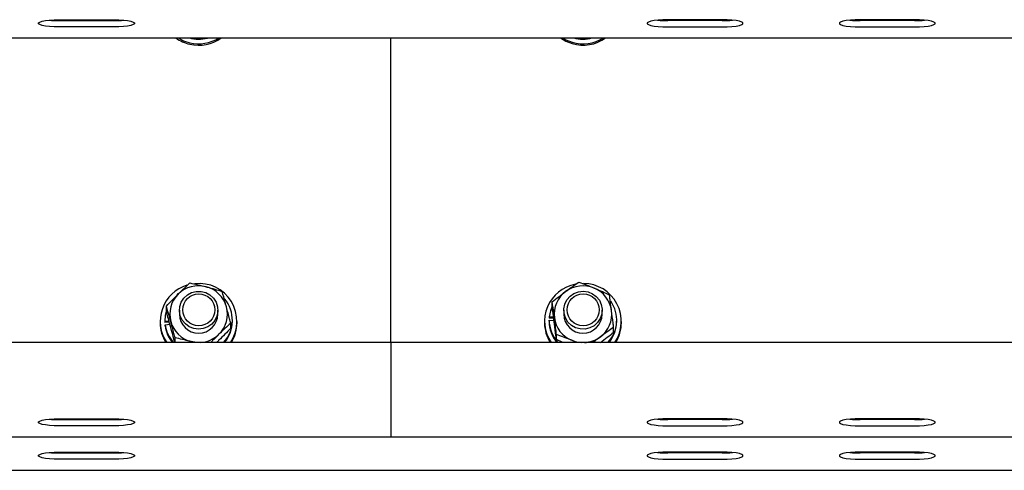
# Model space of a CAD drawing. Units: millimetres. Extents: x 12617 to 32464, y 2037 to 14570.
# Drawn here: x 22916 to 23223, y 12517 to 12658 of the extents above; entities that cross this region are included whole.
import ezdxf

# ---------------------------------------------------------------- set-up
doc = ezdxf.new("R2010")
doc.units = ezdxf.units.MM

msp = doc.modelspace()

# ---------------------------------------------------------------- linework, layer by layer
at = {"color": 7, "linetype": 'Continuous', "lineweight": 25, "ltscale": 50}
for p, q in [((22928.3669251, 12657.9192775), (22945.3671234, 12657.9192775)), ((22928.3669251, 12657.6315062), (22945.3671234, 12657.6315062)), ((23135.3671806, 12657.9192775), (23118.3669823, 12657.9192775)), ((23135.3671806, 12657.6315062), (23118.3669823, 12657.6315062)), ((23195.3671234, 12657.9192775), (23178.3669251, 12657.9192775)), ((23195.3671234, 12657.6315062), (23178.3669251, 12657.6315062)), ((22945.3671234, 12655.6619303), (22928.3669251, 12655.6619303)), ((23118.3669823, 12655.6619303), (23135.3671806, 12655.6619303)), ((23178.3669251, 12655.6619303), (23195.3671234, 12655.6619303)), ((22056.8669098, 12652.2148745), (24006.8671959, 12652.2148745)), ((23031.8668144, 12557.116379), (23031.8668144, 12652.2148745)), ((23082.2937744, 12568.2145255), (23082.2937744, 12569.8107379)), ((22961.8289726, 12566.8815272), (22961.8289726, 12568.4777396)), ((22965.8668297, 12567.2074454), (22965.8668297, 12565.9683841)), ((22977.8669136, 12565.9683841), (22977.8669136, 12567.2074454)), ((23085.8671921, 12567.2074454), (23085.8671921, 12565.9683841)), ((23097.8667992, 12565.9683841), (23097.8667992, 12567.2074454)), ((22959.8667877, 12563.7282031), (22959.8667877, 12563.2942813)), ((22961.3168495, 12564.0929835), (22961.3168495, 12563.7282031)), ((22961.3168495, 12563.7282031), (22961.3244789, 12563.339104)), ((22962.6338738, 12563.8166564), (22961.3244789, 12563.7038844)), ((22961.3244789, 12563.7038844), (22961.3244789, 12563.339104)), ((22982.4168938, 12563.7282031), (22982.4168938, 12564.0929835)), ((22983.8669556, 12563.2942813), (22983.8669556, 12563.7282031)), ((23079.8671501, 12563.7282031), (23079.8671501, 12563.2942813)), ((23081.3172119, 12563.7365477), (23081.3172119, 12564.1010897)), ((23081.3172119, 12564.1010897), (23082.8068512, 12564.0269416)), ((23081.3701409, 12565.133919), (23081.3701409, 12564.7691386)), ((23082.6781052, 12565.0685923), (23081.3701409, 12565.133919)), ((23082.7229279, 12564.7019046), (23081.3701409, 12564.7691386)), ((23102.4167793, 12563.7282031), (23102.4167793, 12564.0929835)), ((23103.8668411, 12563.2942813), (23103.8668411, 12563.7282031)), ((22962.7278107, 12563.4599822), (22961.3244789, 12563.339104)), ((22961.4160317, 12562.6736777), (22962.9032868, 12562.8017085)), ((22961.4160317, 12562.3088973), (22961.4160317, 12562.6736777)), ((22981.9052475, 12561.5833895), (22981.9052475, 12563.1798404)), ((23101.4402168, 12560.2503913), (23101.4402168, 12561.8466037)), ((22964.5183342, 12557.116379), (22964.5183342, 12558.5919516)), ((22970.5798882, 12557.116379), (22969.5375221, 12557.4070113)), ((23083.5783737, 12558.0586093), (23083.5783737, 12559.6550601)), ((23085.6278198, 12557.116379), (23083.5783737, 12558.0586093)), ((23089.9570244, 12557.116379), (23088.365342, 12557.8035014)), ((23031.8668144, 12557.116379), (21081.8670052, 12557.116379)), ((23031.8668144, 12557.116379), (23031.8668144, 12541.3595336)), ((24793.367173, 12557.116379), (23031.8668144, 12557.116379)), ((23031.8668144, 12541.3595336), (23031.8668144, 12536.7256301)), ((23031.8668144, 12536.7256301), (23031.8668144, 12527.6960032)), ((22928.3669251, 12533.3396094), (22945.3671234, 12533.3396094)), ((22928.3669251, 12533.0518382), (22945.3671234, 12533.0518382)), ((23135.3671806, 12533.3396094), (23118.3669823, 12533.3396094)), ((23135.3671806, 12533.0518382), (23118.3669823, 12533.0518382)), ((23195.3671234, 12533.3396094), (23178.3669251, 12533.3396094)), ((23195.3671234, 12533.0518382), (23178.3669251, 12533.0518382)), ((22945.3671234, 12531.0820239), (22928.3669251, 12531.0820239)), ((23118.3669823, 12531.0820239), (23135.3671806, 12531.0820239)), ((23178.3669251, 12531.0820239), (23195.3671234, 12531.0820239)), ((21081.8670052, 12527.6352065), (23031.8668144, 12527.6352065)), ((23031.8668144, 12527.6960032), (23031.8668144, 12527.6352065)), ((23031.8668144, 12527.6352065), (24793.367173, 12527.6352065)), ((22928.3669251, 12522.9207175), (22945.3671234, 12522.9207175)), ((22928.3669251, 12522.6329463), (22945.3671234, 12522.6329463)), ((22945.3671234, 12520.663132), (22928.3669251, 12520.663132)), ((23135.3671806, 12522.9207175), (23118.3669823, 12522.9207175)), ((23135.3671806, 12522.6329463), (23118.3669823, 12522.6329463)), ((23118.3669823, 12520.663132), (23135.3671806, 12520.663132)), ((23195.3671234, 12522.9207175), (23178.3669251, 12522.9207175)), ((23195.3671234, 12522.6329463), (23178.3669251, 12522.6329463)), ((23178.3669251, 12520.663132), (23195.3671234, 12520.663132)), ((22056.8669098, 12517.2163146), (24006.8671959, 12517.2163146))]:
    msp.add_line(p, q, dxfattribs=at)
at = {"color": 7, "linetype": 'Continuous', "lineweight": 25, "ltscale": 50, "flags": 128}
for points in [[(22928.3669251, 12655.6619303), (22926.8114823, 12655.6945937), (22925.3461617, 12655.7911532), (22924.056794, 12655.9456485), (22923.0177658, 12656.1492579), (22922.2896355, 12656.3902991), (22921.9143646, 12656.6544669), (22921.9143646, 12656.9265025), (22922.2896355, 12657.1909087), (22923.0177658, 12657.4317115), (22924.056794, 12657.6353209), (22925.3461617, 12657.7900546), (22926.8114823, 12657.8863757), (22928.3669251, 12657.9192775)], [(22945.3671234, 12657.9192775), (22946.9225662, 12657.8863757), (22948.3878868, 12657.7900546), (22949.6772545, 12657.6353209), (22950.7162827, 12657.4317115), (22951.444413, 12657.1909087), (22951.8196838, 12656.9265025), (22951.8196838, 12656.6544669), (22951.444413, 12656.3902991), (22950.7162827, 12656.1492579), (22949.6772545, 12655.9456485), (22948.3878868, 12655.7911532), (22946.9225662, 12655.6945937), (22945.3671234, 12655.6619303)], [(23118.3669823, 12657.9192775), (23116.8115395, 12657.8863757), (23115.3462189, 12657.7900546), (23114.0568512, 12657.6353209), (23113.017823, 12657.4317115), (23112.2892159, 12657.1909087), (23111.9144219, 12656.9265025), (23111.9144219, 12656.6544669), (23112.2892159, 12656.3902991), (23113.017823, 12656.1492579), (23114.0568512, 12655.9456485), (23115.3462189, 12655.7911532), (23116.8115395, 12655.6945937), (23118.3669823, 12655.6619303)], [(23135.3671806, 12655.6619303), (23136.9226235, 12655.6945937), (23138.387944, 12655.7911532), (23139.6773117, 12655.9456485), (23140.7163399, 12656.1492579), (23141.4444702, 12656.3902991), (23141.8197411, 12656.6544669), (23141.8197411, 12656.9265025), (23141.4444702, 12657.1909087), (23140.7163399, 12657.4317115), (23139.6773117, 12657.6353209), (23138.387944, 12657.7900546), (23136.9226235, 12657.8863757), (23135.3671806, 12657.9192775)], [(23178.3669251, 12657.9192775), (23176.8114823, 12657.8863757), (23175.3461617, 12657.7900546), (23174.056794, 12657.6353209), (23173.0177658, 12657.4317115), (23172.2896355, 12657.1909087), (23171.9143646, 12656.9265025), (23171.9143646, 12656.6544669), (23172.2896355, 12656.3902991), (23173.0177658, 12656.1492579), (23174.056794, 12655.9456485), (23175.3461617, 12655.7911532), (23176.8114823, 12655.6945937), (23178.3669251, 12655.6619303)], [(23195.3671234, 12655.6619303), (23196.9225662, 12655.6945937), (23198.3878868, 12655.7911532), (23199.6772545, 12655.9456485), (23200.7162827, 12656.1492579), (23201.444413, 12656.3902991), (23201.8196838, 12656.6544669), (23201.8196838, 12656.9265025), (23201.444413, 12657.1909087), (23200.7162827, 12657.4317115), (23199.6772545, 12657.6353209), (23198.3878868, 12657.7900546), (23196.9225662, 12657.8863757), (23195.3671234, 12657.9192775)], [(22965.4629486, 12652.2148745), (22967.1428459, 12651.3458388), (22969.1298264, 12650.7028239)], [(22971.0533875, 12652.2148745), (22972.6298111, 12652.2112983), (22972.6803558, 12652.2148745)], [(23084.8124283, 12652.2148745), (23086.5237969, 12651.1932509), (23088.4711998, 12650.440325)], [(23085.4628342, 12652.2148745), (23086.5237969, 12651.6274112), (23088.4711998, 12650.8744853)], [(23091.0537499, 12652.2148745), (23092.031266, 12652.1853106), (23092.6802414, 12652.2148745)], [(22977.3047226, 12569.7046416), (22977.7648705, 12568.2943957), (22977.854039, 12566.8157237), (22977.566983, 12565.3618472), (22976.9218224, 12564.0238421), (22975.9590881, 12562.8858702), (22974.7388619, 12562.0196955), (22973.338868, 12561.4792006), (22971.8458908, 12561.2987178), (22970.3543442, 12561.4894526), (22968.958165, 12562.0394843), (22967.7446144, 12562.9142421), (22966.7899864, 12564.0588897), (22966.1543625, 12565.4011863), (22965.8777969, 12566.8572085), (22965.9774559, 12568.3351653), (22966.4471405, 12569.7420733), (22967.2572868, 12570.9899562), (22968.3573502, 12571.9998973), (22969.6777123, 12572.7089541), (22971.1358803, 12573.072304), (22972.6398247, 12573.0670588), (22974.0951317, 12572.6936953), (22975.4107254, 12571.9755786), (22976.5036362, 12570.9580081), (22977.3047226, 12569.7046416)], [(23097.6016777, 12568.9452784), (23097.8601235, 12567.4861567), (23097.7423447, 12566.009392), (23097.2554939, 12564.6082061), (23096.429612, 12563.3700984), (23095.3171509, 12562.3732703), (23093.9882057, 12561.6801875), (23092.5257462, 12561.3344805), (23091.0218018, 12561.3576072), (23089.5712631, 12561.7483752), (23088.2647293, 12562.4822276), (23087.1846932, 12563.5129111), (23086.3988655, 12564.7758143), (23085.9563606, 12566.1913054), (23085.8853119, 12567.6709311), (23086.1904877, 12569.1212313), (23086.8518608, 12570.4513686), (23087.8289002, 12571.577658), (23089.05914, 12572.4295275), (23090.4662865, 12572.9530947), (23091.961171, 12573.1156962), (23093.4498566, 12572.90708), (23094.8393601, 12572.3401206), (23096.0424202, 12571.4510577), (23096.9827431, 12570.294966), (23097.6016777, 12568.9452784)], [(22965.5778664, 12572.4347728), (22965.3046387, 12572.2278254), (22965.0352257, 12572.0099108)], [(22961.8289726, 12567.2899382), (22961.4351051, 12565.6446116), (22961.3244789, 12563.7038844)], [(23082.2937744, 12568.4586661), (23081.7506569, 12567.0415061), (23081.3701409, 12565.133919)], [(22971.4114922, 12557.116379), (22970.6919449, 12557.1809905), (22969.5375221, 12557.4070113)], [(22928.3669251, 12531.0820239), (22926.8114823, 12531.1149256), (22925.3461617, 12531.2114852), (22924.056794, 12531.3659804), (22923.0177658, 12531.5695899), (22922.2896355, 12531.8106311), (22921.9143646, 12532.0747988), (22921.9143646, 12532.3468344), (22922.2896355, 12532.6110022), (22923.0177658, 12532.8520434), (22924.056794, 12533.0556529), (22925.3461617, 12533.2101481), (22926.8114823, 12533.3067076), (22928.3669251, 12533.3396094)], [(22945.3671234, 12533.3396094), (22946.9225662, 12533.3067076), (22948.3878868, 12533.2101481), (22949.6772545, 12533.0556529), (22950.7162827, 12532.8520434), (22951.444413, 12532.6110022), (22951.8196838, 12532.3468344), (22951.8196838, 12532.0747988), (22951.444413, 12531.8106311), (22950.7162827, 12531.5695899), (22949.6772545, 12531.3659804), (22948.3878868, 12531.2114852), (22946.9225662, 12531.1149256), (22945.3671234, 12531.0820239)], [(23118.3669823, 12533.3396094), (23116.8115395, 12533.3067076), (23115.3462189, 12533.2101481), (23114.0568512, 12533.0556529), (23113.017823, 12532.8520434), (23112.2892159, 12532.6110022), (23111.9144219, 12532.3468344), (23111.9144219, 12532.0747988), (23112.2892159, 12531.8106311), (23113.017823, 12531.5695899), (23114.0568512, 12531.3659804), (23115.3462189, 12531.2114852), (23116.8115395, 12531.1149256), (23118.3669823, 12531.0820239)], [(23135.3671806, 12531.0820239), (23136.9226235, 12531.1149256), (23138.387944, 12531.2114852), (23139.6773117, 12531.3659804), (23140.7163399, 12531.5695899), (23141.4444702, 12531.8106311), (23141.8197411, 12532.0747988), (23141.8197411, 12532.3468344), (23141.4444702, 12532.6110022), (23140.7163399, 12532.8520434), (23139.6773117, 12533.0556529), (23138.387944, 12533.2101481), (23136.9226235, 12533.3067076), (23135.3671806, 12533.3396094)], [(23178.3669251, 12533.3396094), (23176.8114823, 12533.3067076), (23175.3461617, 12533.2101481), (23174.056794, 12533.0556529), (23173.0177658, 12532.8520434), (23172.2896355, 12532.6110022), (23171.9143646, 12532.3468344), (23171.9143646, 12532.0747988), (23172.2896355, 12531.8106311), (23173.0177658, 12531.5695899), (23174.056794, 12531.3659804), (23175.3461617, 12531.2114852), (23176.8114823, 12531.1149256), (23178.3669251, 12531.0820239)], [(23195.3671234, 12531.0820239), (23196.9225662, 12531.1149256), (23198.3878868, 12531.2114852), (23199.6772545, 12531.3659804), (23200.7162827, 12531.5695899), (23201.444413, 12531.8106311), (23201.8196838, 12532.0747988), (23201.8196838, 12532.3468344), (23201.444413, 12532.6110022), (23200.7162827, 12532.8520434), (23199.6772545, 12533.0556529), (23198.3878868, 12533.2101481), (23196.9225662, 12533.3067076), (23195.3671234, 12533.3396094)], [(22928.3669251, 12520.663132), (22926.8114823, 12520.6960337), (22925.3461617, 12520.7925933), (22924.056794, 12520.9470885), (22923.0177658, 12521.150698), (22922.2896355, 12521.3917392), (22921.9143646, 12521.6559069), (22921.9143646, 12521.9279425), (22922.2896355, 12522.1921103), (22923.0177658, 12522.4331515), (22924.056794, 12522.636761), (22925.3461617, 12522.7912562), (22926.8114823, 12522.8878157), (22928.3669251, 12522.9207175)], [(22945.3671234, 12522.9207175), (22946.9225662, 12522.8878157), (22948.3878868, 12522.7912562), (22949.6772545, 12522.636761), (22950.7162827, 12522.4331515), (22951.444413, 12522.1921103), (22951.8196838, 12521.9279425), (22951.8196838, 12521.6559069), (22951.444413, 12521.3917392), (22950.7162827, 12521.150698), (22949.6772545, 12520.9470885), (22948.3878868, 12520.7925933), (22946.9225662, 12520.6960337), (22945.3671234, 12520.663132)], [(23118.3669823, 12522.9207175), (23116.8115395, 12522.8878157), (23115.3462189, 12522.7912562), (23114.0568512, 12522.636761), (23113.017823, 12522.4331515), (23112.2892159, 12522.1921103), (23111.9144219, 12521.9279425), (23111.9144219, 12521.6559069), (23112.2892159, 12521.3917392), (23113.017823, 12521.150698), (23114.0568512, 12520.9470885), (23115.3462189, 12520.7925933), (23116.8115395, 12520.6960337), (23118.3669823, 12520.663132)], [(23135.3671806, 12520.663132), (23136.9226235, 12520.6960337), (23138.387944, 12520.7925933), (23139.6773117, 12520.9470885), (23140.7163399, 12521.150698), (23141.4444702, 12521.3917392), (23141.8197411, 12521.6559069), (23141.8197411, 12521.9279425), (23141.4444702, 12522.1921103), (23140.7163399, 12522.4331515), (23139.6773117, 12522.636761), (23138.387944, 12522.7912562), (23136.9226235, 12522.8878157), (23135.3671806, 12522.9207175)], [(23178.3669251, 12522.9207175), (23176.8114823, 12522.8878157), (23175.3461617, 12522.7912562), (23174.056794, 12522.636761), (23173.0177658, 12522.4331515), (23172.2896355, 12522.1921103), (23171.9143646, 12521.9279425), (23171.9143646, 12521.6559069), (23172.2896355, 12521.3917392), (23173.0177658, 12521.150698), (23174.056794, 12520.9470885), (23175.3461617, 12520.7925933), (23176.8114823, 12520.6960337), (23178.3669251, 12520.663132)], [(23195.3671234, 12520.663132), (23196.9225662, 12520.6960337), (23198.3878868, 12520.7925933), (23199.6772545, 12520.9470885), (23200.7162827, 12521.150698), (23201.444413, 12521.3917392), (23201.8196838, 12521.6559069), (23201.8196838, 12521.9279425), (23201.444413, 12522.1921103), (23200.7162827, 12522.4331515), (23199.6772545, 12522.636761), (23198.3878868, 12522.7912562), (23196.9225662, 12522.8878157), (23195.3671234, 12522.9207175)]]:
    msp.add_lwpolyline(points, dxfattribs=at)
at = {"color": 7, "linetype": 'Continuous', "lineweight": 25, "ltscale": 2500}
for centre, radius in [((22971.9183365, 12567.3262667), 4.9964356), ((23091.9188477, 12567.335341), 4.9916942)]:
    msp.add_circle(centre, radius, dxfattribs=at)
for centre, radius, start, end in [((22928.2423166, 12690.0261307), 32.3948641, 264.595556916, 270.220391697), ((22945.4917319, 12690.0261307), 32.3948641, 269.779608303, 275.404443084), ((23118.2423738, 12690.0261307), 32.3948641, 264.595556916, 270.220391697), ((23135.4917892, 12690.0261307), 32.3948641, 269.779608303, 275.404443085), ((23178.2423166, 12690.0261307), 32.3948641, 264.595556916, 270.220391697), ((23195.4917319, 12690.0261307), 32.3948641, 269.779608303, 275.404443085), ((22971.8394828, 12662.0411254), 12.080277, 234.43071508, 257.038035977), ((22971.8670577, 12662.5444228), 10.7244969, 254.402271114, 284.751008638), ((22971.8674283, 12662.541396), 12.1509775, 256.979544475, 301.804523043), ((22971.8677934, 12662.0972446), 12.1413257, 256.967243007, 305.516831574), ((23091.8668229, 12662.5434401), 12.1529734, 253.775197595, 301.80141124), ((23091.8670811, 12662.1003917), 12.1445117, 253.762311666, 305.512333059), ((23091.8669956, 12662.5279132), 10.7086103, 254.378249882, 285.621750118), ((22971.6341546, 12563.738313), 11.7556514, 106.742579981, 214.284178913), ((22971.8662081, 12565.7405244), 9.0927223, 75.149206161, 134.412002105), ((22972.0032621, 12563.7310728), 11.8317119, 326.008852453, 96.609548409), ((22971.9496778, 12565.8832661), 8.9334639, 15.44395792, 75.43202459), ((23091.6639981, 12563.7353099), 11.7787285, 100.639780722, 214.190022051), ((23091.6727531, 12565.9586566), 8.803952, 126.483774989, 187.087547922), ((23091.8685117, 12565.7204344), 9.1118994, 67.410370943, 126.582805594), ((23092.0192679, 12563.7277087), 11.8164671, 325.978678165, 89.678243423), ((23091.9893293, 12565.9183902), 8.8827923, 7.411064509, 67.639405468), ((22971.6431257, 12565.967606), 8.7743961, 134.409136007, 195.149225195), ((22972.138651, 12564.092348), 10.2764655, 317.247748685, 40.588781082), ((23092.1377929, 12564.0914252), 10.2767355, 317.256146016, 35.174204691), ((22972.0915413, 12565.9693825), 8.7739071, 314.403819791, 15.148598915), ((23092.0606939, 12565.9781065), 8.8044633, 306.485719225, 7.085603686), ((22971.7837034, 12566.0523213), 8.9323409, 195.438090801, 255.43571238), ((22971.8668717, 12566.0379375), 6.0004451, 180.664151983, 359.335848017), ((22972.1582019, 12563.724535), 10.2586925, 319.897884916, 0.020486694), ((23091.6222653, 12564.1049393), 10.305054, 180.021403327, 222.700667151), ((23091.6145453, 12563.7386227), 10.2973336, 180.011545141, 220.023575021), ((23091.744233, 12566.0180871), 8.8823602, 187.411086283, 247.641250732), ((23091.8669956, 12566.0369239), 6.000195, 180.654500696, 359.345499304), ((23092.1287964, 12563.7352197), 10.2879853, 319.957448507, 359.960923102), ((22971.5607491, 12563.3029492), 11.6939645, 180.042469279, 211.940586238), ((22971.6429103, 12564.1168182), 10.3281993, 188.032117371, 222.671857082), ((22971.6221548, 12563.7439885), 10.306524, 188.003931411, 220.019622417), ((22972.1855277, 12563.2985923), 11.6814286, 328.046262883, 359.978855149), ((23091.5550898, 12563.3004579), 11.6879413, 180.030278871, 211.944603097), ((23092.3245003, 12563.2587427), 11.5423955, 327.848706355, 0.176411677), ((22971.8814009, 12566.169749), 9.0640971, 272.787792977, 314.466596158), ((23091.8647485, 12566.2213354), 9.1162369, 247.426688761, 267.149377611), ((23091.8741795, 12566.1954455), 9.0901342, 272.827660471, 306.616343988), ((22928.2423166, 12565.4464626), 32.3948641, 264.595556916, 270.220391697), ((22945.4917319, 12565.4464626), 32.3948641, 269.779608303, 275.404443084), ((23118.2423738, 12565.4464626), 32.3948641, 264.595556916, 270.220391697), ((23135.4917892, 12565.4464626), 32.3948641, 269.779608303, 275.404443085), ((23178.2423166, 12565.4464626), 32.3948641, 264.595556916, 270.220391697), ((23195.4917319, 12565.4464626), 32.3948641, 269.779608303, 275.404443085), ((22928.2423166, 12555.0275707), 32.3948641, 264.595556916, 270.220391697), ((22945.4917319, 12555.0275707), 32.3948641, 269.779608303, 275.404443084), ((23118.2423738, 12555.0275707), 32.3948641, 264.595556916, 270.220391697), ((23135.4917892, 12555.0275707), 32.3948641, 269.779608303, 275.404443085), ((23178.2423166, 12555.0275707), 32.3948641, 264.595556916, 270.220391697), ((23195.4917319, 12555.0275707), 32.3948641, 269.779608303, 275.404443085)]:
    msp.add_arc(centre, radius, start, end, dxfattribs=at)
at = {"color": 7, "linetype": 'Continuous', "lineweight": 25, "ltscale": 50}
for points, knots in [([(23086.4379662, 12573.0372565), (23086.5361901, 12573.1102989), (23087.2799786, 12573.6634034), (23088.6826995, 12574.6774485), (23089.9451647, 12575.5462313), (23090.5821579, 12575.984587)], [0, 0, 0, 0, 0.070097621, 0.5308057246, 1, 1, 1, 1]), ([(23090.5821579, 12575.984587), (23091.3595222, 12575.700314), (23092.9284774, 12575.1265657), (23094.5503565, 12574.4663618), (23095.3686493, 12574.1332667)], [0, 0, 0, 0, 0.4954662518, 1, 1, 1, 1]), ([(22965.5030029, 12572.2356932), (22965.5901024, 12572.3212901), (22966.2497611, 12572.9695686), (22967.4934064, 12574.16362), (22968.6127485, 12575.1943874), (22969.1775101, 12575.7144587)], [0, 0, 0, 0, 0.07008722232, 0.53081461202, 1, 1, 1, 1]), ([(22969.1775101, 12575.7144587), (22969.9926507, 12575.538365), (22971.6378729, 12575.1829498), (22973.338608, 12574.7486435), (22974.196698, 12574.5295184)], [0, 0, 0, 0, 0.4954593104, 1, 1, 1, 1]), ([(22974.196698, 12574.5295184), (22974.3155854, 12574.4979755), (22975.2163854, 12574.2589771), (22976.9149645, 12573.7803458), (22978.4438956, 12573.3051688), (22979.2154091, 12573.0653899)], [0, 0, 0, 0, 0.0700464504, 0.5307364227, 1, 1, 1, 1]), ([(22980.5605667, 12568.2622092), (22980.438198, 12568.7095361), (22979.9826528, 12570.3748122), (22979.5395127, 12571.9288201), (22979.2154091, 12573.0653899)], [0, 0, 0, 0, 0.2686202602, 1, 1, 1, 1]), ([(23082.2937744, 12569.8107379), (23082.9667984, 12570.3511716), (23084.3251115, 12571.4418879), (23085.7294544, 12572.5022753), (23086.4379662, 12573.0372565)], [0, 0, 0, 0, 0.4954851885, 1, 1, 1, 1]), ([(23095.3686493, 12574.1332667), (23095.4821329, 12574.0859105), (23096.3414579, 12573.7273181), (23097.9615474, 12573.0228789), (23099.41982, 12572.3447048), (23100.1556175, 12572.0025199)], [0, 0, 0, 0, 0.0700983697, 0.5308014502, 1, 1, 1, 1]), ([(22961.8289726, 12568.4777396), (22962.4256753, 12569.10437), (22963.6300195, 12570.3691185), (22964.8749061, 12571.6097455), (22965.5030029, 12572.2356932)], [0, 0, 0, 0, 0.4954585625, 1, 1, 1, 1]), ([(23082.9360741, 12564.8723738), (23082.8775911, 12565.3320511), (23082.6598952, 12567.0431448), (23082.4484303, 12568.6416578), (23082.2937744, 12569.8107379)], [0, 0, 0, 0, 0.26864530125, 1, 1, 1, 1]), ([(23100.7979172, 12567.0641558), (23100.7394342, 12567.5238331), (23100.5217383, 12569.2349268), (23100.3102734, 12570.8334398), (23100.1556175, 12572.0025199)], [0, 0, 0, 0, 0.26864530125, 1, 1, 1, 1]), ([(22963.1736534, 12563.6745589), (22963.0512774, 12564.1218841), (22962.5957153, 12565.7871155), (22962.152863, 12567.3411557), (22961.8289726, 12568.4777396)], [0, 0, 0, 0, 0.26862643357, 1, 1, 1, 1]), ([(22963.1736534, 12561.7991584), (22963.0512781, 12562.2506381), (22962.5957338, 12563.9312793), (22962.1528686, 12565.6352808), (22961.8289726, 12566.8815272)], [0, 0, 0, 0, 0.2686353764, 1, 1, 1, 1]), ([(22981.9052475, 12563.1798404), (22981.7922863, 12563.6158614), (22981.353702, 12565.3087613), (22980.8985158, 12567.0037669), (22980.5605667, 12568.2622092)], [0, 0, 0, 0, 0.2575586521, 1, 1, 1, 1]), ([(23082.9360741, 12562.9969733), (23082.8775916, 12563.4608035), (23082.6599069, 12565.1872801), (23082.4484338, 12566.9357757), (23082.2937744, 12568.2145255)], [0, 0, 0, 0, 0.2686570742, 1, 1, 1, 1]), ([(23101.4402168, 12561.8466037), (23101.3863671, 12562.2940348), (23101.1773055, 12564.0311048), (23100.9595693, 12565.7718147), (23100.7979172, 12567.0641558)], [0, 0, 0, 0, 0.2575780938, 1, 1, 1, 1]), ([(22964.5183342, 12558.5919516), (22964.4053756, 12559.0280528), (22963.9668564, 12560.721051), (22963.5116229, 12562.4161226), (22963.1736534, 12563.6745589)], [0, 0, 0, 0, 0.2575910598, 1, 1, 1, 1]), ([(23083.5783737, 12559.6550601), (23083.5245228, 12560.1024116), (23083.3154292, 12561.8393966), (23083.0977162, 12563.5800309), (23082.9360741, 12564.8723738)], [0, 0, 0, 0, 0.2575448377, 1, 1, 1, 1]), ([(22964.5183342, 12556.9957392), (22964.4053743, 12557.3896537), (22963.9668227, 12558.9189735), (22963.5116127, 12560.5719483), (22963.1736534, 12561.7991584)], [0, 0, 0, 0, 0.2575749131, 1, 1, 1, 1]), ([(22981.9052475, 12563.1798404), (22981.3085729, 12562.6311615), (22980.104243, 12561.5237064), (22978.8590257, 12560.3123004), (22978.2307404, 12559.7010749)], [0, 0, 0, 0, 0.4954412214, 1, 1, 1, 1]), ([(22981.9052475, 12561.5833895), (22981.3085744, 12560.9567308), (22980.1042539, 12559.6918874), (22978.8590272, 12558.451513), (22978.2307404, 12557.8256743)], [0, 0, 0, 0, 0.4954437627, 1, 1, 1, 1]), ([(23083.5783737, 12558.0586093), (23083.5245227, 12558.4638595), (23083.3154272, 12560.0373853), (23083.0977156, 12561.7358993), (23082.9360741, 12562.9969733)], [0, 0, 0, 0, 0.2575428036, 1, 1, 1, 1]), ([(23101.4402168, 12561.8466037), (23100.7671707, 12561.3843524), (23099.4087258, 12560.4513661), (23098.004515, 12559.4197644), (23097.2960251, 12558.8992732)], [0, 0, 0, 0, 0.4954533525, 1, 1, 1, 1]), ([(22969.5375221, 12557.4070113), (22969.4184754, 12557.4382485), (22968.5174831, 12557.6746637), (22966.8189039, 12558.0929192), (22965.2898694, 12558.4245926), (22964.5183342, 12558.5919516)], [0, 0, 0, 0, 0.0701336902, 0.5307990013, 1, 1, 1, 1]), ([(22978.2307404, 12559.7010749), (22978.1436602, 12559.6150909), (22977.4844028, 12558.964132), (22976.6226656, 12558.0991033), (22975.8749033, 12557.3170765), (22975.6829994, 12557.116379)], [0, 0, 0, 0, 0.1016347299, 0.7694458029, 1, 1, 1, 1]), ([(22978.2307404, 12557.8256743), (22978.1435709, 12557.7396745), (22977.898557, 12557.4979482), (22977.6551364, 12557.2658821), (22977.4983185, 12557.116379)], [0, 0, 0, 0, 0.3557736711, 1, 1, 1, 1]), ([(23088.365342, 12557.8035014), (23088.2518595, 12557.850557), (23087.3926378, 12558.2068344), (23085.7723344, 12558.8498062), (23084.3141478, 12559.3850074), (23083.5783737, 12559.6550601)], [0, 0, 0, 0, 0.0701048244, 0.5307920408, 1, 1, 1, 1]), ([(23097.2960251, 12558.8992732), (23097.1978483, 12558.8259091), (23096.4544142, 12558.2703665), (23095.6650504, 12557.6750506), (23095.0022533, 12557.1448398), (23094.9666756, 12557.116379)], [0, 0, 0, 0, 0.1258620064, 0.9530779167, 1, 1, 1, 1]), ([(23101.4402168, 12560.2503913), (23100.767174, 12559.7100619), (23099.4087483, 12558.6194966), (23098.0045182, 12557.5589586), (23097.2960251, 12557.0238726)], [0, 0, 0, 0, 0.4954580081, 1, 1, 1, 1])]:
    msp.add_open_spline(points, degree=3, knots=knots, dxfattribs=at)

doc.saveas('drawing.dxf')
